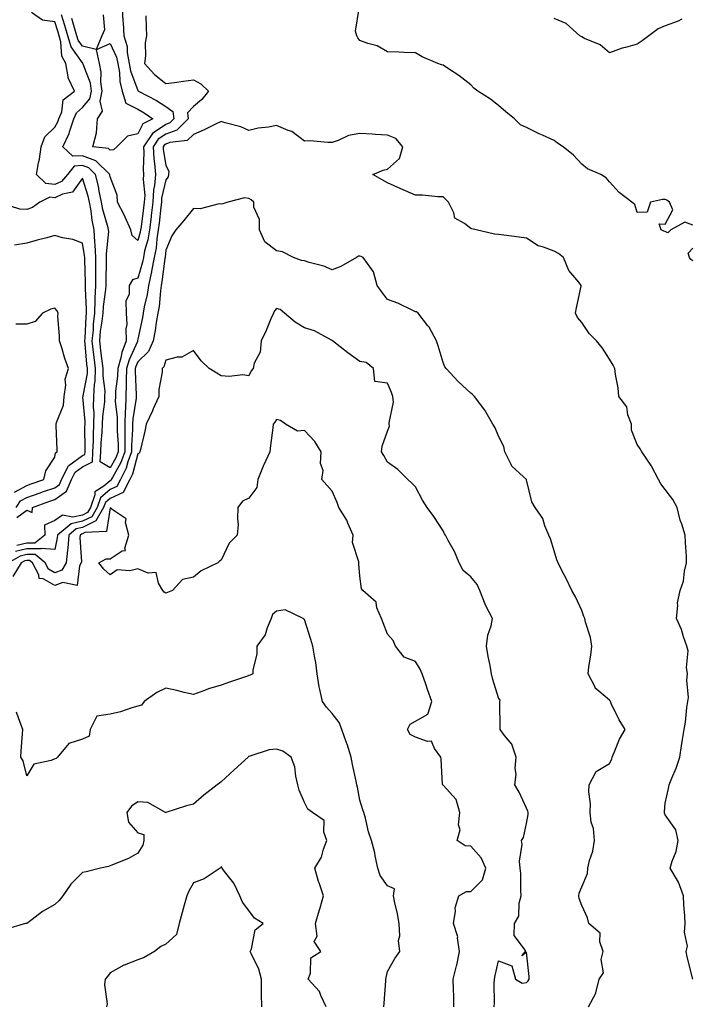
# Model space of a CAD drawing. Units: inches. Extents: x 1037123 to 1039763, y 7223978 to 7226618.
# Drawn here: x 1039055 to 1039298, y 7224333 to 7224688 of the extents above; entities that cross this region are included whole.
import ezdxf

# ---------------------------------------------------------------- set-up
doc = ezdxf.new("R2010")
doc.units = ezdxf.units.IN
doc.header["$MEASUREMENT"] = 0
doc.layers.add('Contour_10377223', color=7, linetype='Continuous', true_color=0x8e85d1)

msp = doc.modelspace()

# ---------------------------------------------------------------- linework, layer by layer
at = {"layer": 'Contour_10377223'}
for points in [[(1039100.86, 7224689.11, 2799), (1039101.06, 7224684.93, 2799), (1039101.1, 7224681.92, 2799), (1039100.65, 7224679.32, 2799), (1039100.73, 7224674.6, 2799), (1039100.37, 7224671.92, 2799), (1039104.03, 7224667.9, 2799), (1039108.05, 7224664.67, 2799), (1039111.23, 7224665.1, 2799), (1039114.44, 7224665.53, 2799), (1039118.05, 7224666, 2799), (1039120.69, 7224664.56, 2799), (1039123.48, 7224661.92, 2799), (1039121.04, 7224658.93, 2799), (1039118.05, 7224656.45, 2799), (1039115.88, 7224654.09, 2799), (1039116.12, 7224651.92, 2799), (1039112.05, 7224647.92, 2799), (1039108.05, 7224646.41, 2799), (1039105.35, 7224644.62, 2799), (1039103.54, 7224641.92, 2799), (1039103.79, 7224637.66, 2799), (1039104.07, 7224635.9, 2799), (1039104.34, 7224631.92, 2799), (1039104.03, 7224627.9, 2799), (1039103.66, 7224626.31, 2799), (1039103.42, 7224621.92, 2799), (1039102.84, 7224617.13, 2799), (1039102.78, 7224616.65, 2799), (1039102.17, 7224611.92, 2799), (1039101.6, 7224608.37, 2799), (1039100.47, 7224604.34, 2799), (1039100, 7224601.92, 2799), (1039099.69, 7224600.28, 2799), (1039098.05, 7224594.54, 2799), (1039096.04, 7224593.93, 2799), (1039094.91, 7224591.92, 2799), (1039094.94, 7224588.81, 2799), (1039093.75, 7224586.22, 2799), (1039093.77, 7224581.92, 2799), (1039094.01, 7224577.88, 2799), (1039093.69, 7224576.28, 2799), (1039093.87, 7224571.92, 2799), (1039092.27, 7224567.7, 2799), (1039091.9, 7224565.77, 2799), (1039090.78, 7224561.92, 2799), (1039090.71, 7224559.26, 2799), (1039089.98, 7224553.85, 2799), (1039089.91, 7224551.92, 2799), (1039089.85, 7224550.12, 2799), (1039090.55, 7224544.42, 2799), (1039090.51, 7224541.92, 2799), (1039090.53, 7224539.44, 2799), (1039090.88, 7224534.75, 2799), (1039090.9, 7224531.92, 2799), (1039090.14, 7224529.83, 2799), (1039088.05, 7224526.22, 2799), (1039084.5, 7224528.37, 2799), (1039084.71, 7224531.92, 2799), (1039084.83, 7224535.14, 2799), (1039085.18, 7224539.05, 2799), (1039085.3, 7224541.92, 2799), (1039085.35, 7224544.62, 2799), (1039086.08, 7224549.95, 2799), (1039086.12, 7224551.92, 2799), (1039086.19, 7224553.78, 2799), (1039085.49, 7224559.36, 2799), (1039085.57, 7224561.92, 2799), (1039085.22, 7224564.75, 2799), (1039084.65, 7224568.52, 2799), (1039084.26, 7224571.92, 2799), (1039084.59, 7224575.38, 2799), (1039085.18, 7224579.05, 2799), (1039085.47, 7224581.92, 2799), (1039085.59, 7224584.38, 2799), (1039086.53, 7224590.4, 2799), (1039086.62, 7224591.92, 2799), (1039086.6, 7224593.37, 2799), (1039086.74, 7224600.61, 2799), (1039086.74, 7224601.92, 2799), (1039086.7, 7224603.27, 2799), (1039087.52, 7224611.39, 2799), (1039087.5, 7224611.92, 2799), (1039087.35, 7224612.62, 2799), (1039085.37, 7224619.24, 2799), (1039084.89, 7224621.92, 2799), (1039084.05, 7224625.92, 2799), (1039083.81, 7224627.68, 2799), (1039082.74, 7224631.92, 2799), (1039080.37, 7224634.24, 2799), (1039078.05, 7224635.12, 2799), (1039075.04, 7224634.93, 2799), (1039072.62, 7224631.92, 2799), (1039070.55, 7224629.42, 2799), (1039068.05, 7224628.25, 2799), (1039064.83, 7224628.7, 2799), (1039061.51, 7224631.92, 2799), (1039062.23, 7224636.1, 2799), (1039062.52, 7224637.45, 2799), (1039063.23, 7224641.92, 2799), (1039064.46, 7224645.51, 2799), (1039068.05, 7224648.91, 2799), (1039069.14, 7224650.83, 2799), (1039069.5, 7224651.92, 2799), (1039070.57, 7224654.44, 2799), (1039071.12, 7224658.85, 2799), (1039075.24, 7224661.92, 2799), (1039072.85, 7224666.72, 2799), (1039072.93, 7224667.04, 2799), (1039072.05, 7224671.92, 2799), (1039070.61, 7224674.48, 2799), (1039070.28, 7224679.69, 2799), (1039069.63, 7224681.92, 2799), (1039069.26, 7224683.13, 2799), (1039068.05, 7224686.92, 2799), (1039063.64, 7224687.51, 2799), (1039059.69, 7224690.28, 2799)], [(1039092.41, 7224691.92, 2798), (1039092.64, 7224687.33, 2798), (1039092.7, 7224686.57, 2798), (1039092.95, 7224681.92, 2798), (1039094.14, 7224678.01, 2798), (1039094.16, 7224675.81, 2798), (1039094.92, 7224671.92, 2798), (1039095.39, 7224669.26, 2798), (1039098.05, 7224662.13, 2798), (1039098.15, 7224662.02, 2798), (1039098.28, 7224661.92, 2798), (1039104.73, 7224658.6, 2798), (1039108.05, 7224656.39, 2798), (1039110.67, 7224654.54, 2798), (1039110.96, 7224651.92, 2798), (1039109.5, 7224650.47, 2798), (1039108.05, 7224649.95, 2798), (1039103.25, 7224646.72, 2798), (1039100, 7224641.92, 2798), (1039100.12, 7224639.85, 2798), (1039099.94, 7224633.81, 2798), (1039100.08, 7224631.92, 2798), (1039099.92, 7224630.05, 2798), (1039100.49, 7224624.36, 2798), (1039100.35, 7224621.92, 2798), (1039100.1, 7224619.87, 2798), (1039099.16, 7224613.03, 2798), (1039099.03, 7224611.92, 2798), (1039098.89, 7224611.08, 2798), (1039098.05, 7224608.13, 2798), (1039096, 7224609.87, 2798), (1039095.49, 7224611.92, 2798), (1039093.42, 7224616.55, 2798), (1039093.21, 7224617.08, 2798), (1039090.63, 7224621.92, 2798), (1039090.61, 7224624.48, 2798), (1039088.05, 7224631.04, 2798), (1039087.95, 7224631.82, 2798), (1039087.91, 7224631.92, 2798), (1039082.93, 7224636.8, 2798), (1039078.05, 7224638.66, 2798), (1039074.57, 7224638.44, 2798), (1039070.96, 7224641.92, 2798), (1039073.25, 7224646.72, 2798), (1039073.36, 7224647.23, 2798), (1039074.92, 7224651.92, 2798), (1039075.86, 7224654.11, 2798), (1039078.05, 7224655.98, 2798), (1039080.75, 7224659.22, 2798), (1039081.29, 7224661.92, 2798), (1039080.9, 7224664.77, 2798), (1039078.3, 7224671.67, 2798), (1039078.25, 7224671.92, 2798), (1039078.23, 7224672.1, 2798), (1039078.05, 7224672.13, 2798), (1039074.01, 7224677.88, 2798), (1039072.84, 7224681.92, 2798), (1039071.74, 7224685.61, 2798), (1039070.49, 7224689.48, 2798)], [(1039298.05, 7224613.66, 2799), (1039295.22, 7224614.75, 2799), (1039290.08, 7224611.92, 2799), (1039289.05, 7224610.92, 2799), (1039288.05, 7224611.3, 2799), (1039287.6, 7224611.47, 2799), (1039286.59, 7224611.92, 2799), (1039285.88, 7224614.09, 2799), (1039288.05, 7224614.05, 2799), (1039290.8, 7224619.17, 2799), (1039289.69, 7224621.92, 2799), (1039288.73, 7224622.6, 2799), (1039288.05, 7224622.84, 2799), (1039287.13, 7224622.84, 2799), (1039282.84, 7224621.92, 2799), (1039281.66, 7224618.31, 2799), (1039278.05, 7224618.25, 2799), (1039277.17, 7224621.04, 2799), (1039276.08, 7224621.92, 2799), (1039271.49, 7224625.36, 2799), (1039268.05, 7224629.19, 2799), (1039266.86, 7224630.73, 2799), (1039264.96, 7224631.92, 2799), (1039260.1, 7224633.97, 2799), (1039258.05, 7224635.61, 2799), (1039255.02, 7224638.89, 2799), (1039251.37, 7224641.92, 2799), (1039249.3, 7224643.17, 2799), (1039248.05, 7224644.13, 2799), (1039243.93, 7224646.04, 2799), (1039242.72, 7224646.59, 2799), (1039238.05, 7224648.83, 2799), (1039235.92, 7224649.79, 2799), (1039233.79, 7224651.92, 2799), (1039230.61, 7224654.48, 2799), (1039228.05, 7224656.78, 2799), (1039225.18, 7224659.05, 2799), (1039220.59, 7224661.92, 2799), (1039219.14, 7224663.01, 2799), (1039218.05, 7224664.17, 2799), (1039213.73, 7224667.6, 2799), (1039210, 7224669.97, 2799), (1039208.05, 7224671.28, 2799), (1039207.5, 7224671.37, 2799), (1039206.17, 7224671.92, 2799), (1039200.47, 7224674.34, 2799), (1039198.05, 7224675.75, 2799), (1039194.07, 7224675.9, 2799), (1039192.09, 7224675.96, 2799), (1039188.05, 7224676.14, 2799), (1039184.34, 7224678.21, 2799), (1039180.9, 7224679.07, 2799), (1039178.05, 7224680.14, 2799), (1039177.31, 7224681.18, 2799), (1039176.9, 7224681.92, 2799), (1039176.45, 7224683.52, 2799), (1039177.8, 7224691.67, 2799)], [(1039085.51, 7224689.38, 2797), (1039085.96, 7224684.01, 2797), (1039085.1, 7224681.92, 2797), (1039083.03, 7224676.94, 2797), (1039078.05, 7224678.15, 2797), (1039076.49, 7224680.36, 2797), (1039076.04, 7224681.92, 2797), (1039075.2, 7224684.77, 2797), (1039074.26, 7224688.13, 2797)], [(1039294.05, 7224687.92, 2798), (1039292.8, 7224687.17, 2798), (1039288.05, 7224685.49, 2798), (1039285.53, 7224684.44, 2798), (1039282.23, 7224681.92, 2798), (1039279.85, 7224680.12, 2798), (1039278.05, 7224678.83, 2798), (1039273.77, 7224677.64, 2798), (1039272.54, 7224677.43, 2798), (1039268.05, 7224675.75, 2798), (1039264.71, 7224678.58, 2798), (1039259.03, 7224680.94, 2798), (1039258.05, 7224681.45, 2798), (1039257.76, 7224681.63, 2798), (1039257.37, 7224681.92, 2798), (1039252.44, 7224686.31, 2798), (1039248.05, 7224688.17, 2798)], [(1039298.01, 7224341.96, 2800), (1039296.08, 7224349.95, 2800), (1039295.69, 7224351.92, 2800), (1039296.14, 7224353.83, 2800), (1039295.02, 7224358.89, 2800), (1039295.34, 7224361.92, 2800), (1039295.2, 7224364.77, 2800), (1039294.79, 7224368.66, 2800), (1039294.65, 7224371.92, 2800), (1039292.95, 7224376.82, 2800), (1039292.54, 7224377.43, 2800), (1039289.91, 7224381.92, 2800), (1039290.59, 7224384.46, 2800), (1039292.05, 7224387.92, 2800), (1039292.78, 7224391.92, 2800), (1039291.9, 7224395.77, 2800), (1039288.05, 7224401.18, 2800), (1039287.84, 7224401.71, 2800), (1039287.87, 7224401.92, 2800), (1039287.8, 7224402.17, 2800), (1039288.05, 7224405.3, 2800), (1039289.34, 7224410.63, 2800), (1039289.51, 7224411.92, 2800), (1039290.47, 7224414.34, 2800), (1039292.07, 7224417.9, 2800), (1039293.42, 7224421.92, 2800), (1039294.03, 7224425.94, 2800), (1039294.38, 7224428.25, 2800), (1039294.92, 7224431.92, 2800), (1039295.45, 7224434.52, 2800), (1039295.88, 7224439.75, 2800), (1039296.23, 7224441.92, 2800), (1039296.55, 7224443.42, 2800), (1039295.84, 7224449.71, 2800), (1039296.12, 7224451.92, 2800), (1039295.78, 7224454.19, 2800), (1039296.37, 7224460.24, 2800), (1039295.92, 7224461.92, 2800), (1039294.75, 7224465.22, 2800), (1039294.03, 7224467.9, 2800), (1039292.13, 7224471.92, 2800), (1039292.66, 7224476.53, 2800), (1039292.5, 7224477.47, 2800), (1039293.52, 7224481.92, 2800), (1039294.67, 7224485.3, 2800), (1039295.06, 7224488.93, 2800), (1039295.78, 7224491.92, 2800), (1039295.73, 7224494.24, 2800), (1039295.37, 7224499.24, 2800), (1039295.34, 7224501.92, 2800), (1039294.05, 7224505.92, 2800), (1039293.44, 7224507.31, 2800), (1039292.41, 7224511.92, 2800), (1039290.84, 7224514.71, 2800), (1039288.05, 7224518.37, 2800), (1039286.51, 7224520.38, 2800), (1039285.69, 7224521.92, 2800), (1039283.17, 7224526.8, 2800), (1039283.09, 7224526.96, 2800), (1039279.67, 7224531.92, 2800), (1039279.1, 7224532.97, 2800), (1039278.05, 7224534.56, 2800), (1039275.92, 7224539.79, 2800), (1039275.9, 7224541.92, 2800), (1039274.69, 7224545.28, 2800), (1039274.3, 7224548.17, 2800), (1039271.43, 7224551.92, 2800), (1039271.17, 7224555.05, 2800), (1039270.16, 7224559.81, 2800), (1039269.92, 7224561.92, 2800), (1039269.3, 7224563.17, 2800), (1039268.05, 7224565.36, 2800), (1039265.45, 7224569.32, 2800), (1039263.28, 7224571.92, 2800), (1039260.67, 7224574.54, 2800), (1039258.05, 7224578.56, 2800), (1039256.49, 7224580.36, 2800), (1039255.78, 7224581.92, 2800), (1039256.08, 7224583.89, 2800), (1039257.76, 7224591.63, 2800), (1039257.8, 7224591.92, 2800), (1039256.94, 7224593.03, 2800), (1039253.38, 7224597.25, 2800), (1039251.49, 7224601.92, 2800), (1039249.61, 7224603.48, 2800), (1039248.05, 7224604.26, 2800), (1039244.22, 7224605.75, 2800), (1039242.35, 7224606.22, 2800), (1039238.05, 7224608.95, 2800), (1039235.47, 7224609.34, 2800), (1039229.96, 7224610.01, 2800), (1039228.05, 7224610.28, 2800), (1039226.55, 7224610.42, 2800), (1039219.98, 7224611.92, 2800), (1039218.42, 7224612.29, 2800), (1039218.05, 7224612.49, 2800), (1039215.75, 7224614.22, 2800), (1039212.31, 7224616.18, 2800), (1039211.92, 7224618.05, 2800), (1039210, 7224621.92, 2800), (1039209.03, 7224622.9, 2800), (1039208.05, 7224623.8, 2800), (1039206.16, 7224623.81, 2800), (1039200.61, 7224624.48, 2800), (1039198.05, 7224624.5, 2800), (1039192.85, 7224626.72, 2800), (1039188.05, 7224628.89, 2800), (1039186.06, 7224629.93, 2800), (1039182.74, 7224631.92, 2800), (1039186.49, 7224633.48, 2800), (1039188.05, 7224633.85, 2800), (1039192.31, 7224637.66, 2800), (1039193.52, 7224641.92, 2800), (1039191.04, 7224644.91, 2800), (1039188.05, 7224646.12, 2800), (1039183.64, 7224646.33, 2800), (1039182.52, 7224646.39, 2800), (1039178.05, 7224646.61, 2800), (1039173.99, 7224645.98, 2800), (1039170.22, 7224644.09, 2800), (1039168.05, 7224643.46, 2800), (1039166.51, 7224643.46, 2800), (1039160.1, 7224643.97, 2800), (1039158.05, 7224643.95, 2800), (1039153.5, 7224647.37, 2800), (1039152.25, 7224647.72, 2800), (1039148.05, 7224649.54, 2800), (1039145.1, 7224648.97, 2800), (1039141.43, 7224648.54, 2800), (1039138.05, 7224647.74, 2800), (1039135.2, 7224649.07, 2800), (1039129.44, 7224650.53, 2800), (1039128.05, 7224651.02, 2800), (1039126.31, 7224650.18, 2800), (1039121.96, 7224648.01, 2800), (1039118.05, 7224646.26, 2800), (1039115.84, 7224644.13, 2800), (1039109.59, 7224643.46, 2800), (1039108.05, 7224642.88, 2800), (1039107.48, 7224642.49, 2800), (1039107.09, 7224641.92, 2800), (1039107.15, 7224641.02, 2800), (1039108.05, 7224635.14, 2800), (1039109.22, 7224633.09, 2800), (1039109.12, 7224631.92, 2800), (1039108.95, 7224631.02, 2800), (1039108.05, 7224629.91, 2800), (1039106.57, 7224623.4, 2800), (1039106.49, 7224621.92, 2800), (1039106.27, 7224620.14, 2800), (1039105.65, 7224614.32, 2800), (1039105.34, 7224611.92, 2800), (1039104.83, 7224608.7, 2800), (1039104.59, 7224605.38, 2800), (1039103.91, 7224601.92, 2800), (1039102.97, 7224597, 2800), (1039102.91, 7224596.78, 2800), (1039101.82, 7224591.92, 2800), (1039101.35, 7224588.62, 2800), (1039100.34, 7224584.21, 2800), (1039099.94, 7224581.92, 2800), (1039099.67, 7224580.3, 2800), (1039098.05, 7224572.6, 2800), (1039097.93, 7224572.04, 2800), (1039097.95, 7224571.92, 2800), (1039097.87, 7224571.74, 2800), (1039094.85, 7224565.12, 2800), (1039093.93, 7224561.92, 2800), (1039093.77, 7224557.64, 2800), (1039093.85, 7224556.12, 2800), (1039093.67, 7224551.92, 2800), (1039093.54, 7224547.41, 2800), (1039093.4, 7224546.57, 2800), (1039093.3, 7224541.92, 2800), (1039093.34, 7224537.21, 2800), (1039093.3, 7224536.67, 2800), (1039093.34, 7224531.92, 2800), (1039091.92, 7224528.05, 2800), (1039088.85, 7224522.72, 2800), (1039088.44, 7224521.92, 2800), (1039088.3, 7224521.67, 2800), (1039088.05, 7224521.53, 2800), (1039085.71, 7224519.58, 2800), (1039082.5, 7224517.47, 2800), (1039082.54, 7224516.41, 2800), (1039080.94, 7224511.92, 2800), (1039079.91, 7224510.06, 2800), (1039078.05, 7224509.17, 2800), (1039074.53, 7224508.4, 2800), (1039070.88, 7224509.09, 2800), (1039068.05, 7224507.19, 2800), (1039064.42, 7224505.55, 2800), (1039064.53, 7224501.92, 2800), (1039060.94, 7224499.03, 2800), (1039058.05, 7224499.05, 2800), (1039054.36, 7224498.23, 2800)], [(1039054.36, 7224508.23, 2800), (1039058.05, 7224510.87, 2800), (1039059.87, 7224510.1, 2800), (1039060, 7224511.92, 2800), (1039065.92, 7224514.05, 2800), (1039068.05, 7224514.77, 2800), (1039072.25, 7224517.72, 2800), (1039074.09, 7224521.92, 2800), (1039075.41, 7224524.56, 2800), (1039078.05, 7224526.49, 2800), (1039081.64, 7224528.33, 2800), (1039081.84, 7224531.92, 2800), (1039082, 7224535.87, 2800), (1039081.98, 7224537.99, 2800), (1039082.15, 7224541.92, 2800), (1039082.23, 7224546.1, 2800), (1039082.07, 7224547.9, 2800), (1039082.19, 7224551.92, 2800), (1039082.37, 7224556.24, 2800), (1039082.6, 7224557.37, 2800), (1039082.74, 7224561.92, 2800), (1039082.23, 7224566.1, 2800), (1039082.07, 7224567.9, 2800), (1039081.6, 7224571.92, 2800), (1039081.98, 7224575.85, 2800), (1039082.05, 7224577.92, 2800), (1039082.46, 7224581.92, 2800), (1039082.68, 7224586.55, 2800), (1039082.64, 7224587.33, 2800), (1039082.89, 7224591.92, 2800), (1039082.85, 7224596.72, 2800), (1039082.85, 7224597.12, 2800), (1039082.82, 7224601.92, 2800), (1039082.66, 7224606.53, 2800), (1039082.48, 7224607.49, 2800), (1039082.27, 7224611.92, 2800), (1039081.51, 7224615.38, 2800), (1039081.17, 7224618.8, 2800), (1039080.61, 7224621.92, 2800), (1039080.16, 7224624.03, 2800), (1039078.05, 7224630.55, 2800), (1039074.46, 7224625.51, 2800), (1039070.92, 7224624.79, 2800), (1039068.05, 7224623.44, 2800), (1039066.29, 7224623.68, 2800), (1039062.72, 7224621.92, 2800), (1039060.02, 7224619.95, 2800), (1039058.05, 7224619.22, 2800), (1039055.49, 7224619.36, 2800), (1039048.23, 7224621.74, 2800)], [(1039260.45, 7224331.92, 2801), (1039263.07, 7224336.9, 2801), (1039263.07, 7224336.94, 2801), (1039264.26, 7224341.92, 2801), (1039265.82, 7224344.15, 2801), (1039265.08, 7224348.95, 2801), (1039265.78, 7224351.92, 2801), (1039264.57, 7224355.4, 2801), (1039264.61, 7224358.48, 2801), (1039260.63, 7224361.92, 2801), (1039260.1, 7224363.97, 2801), (1039258.05, 7224368.46, 2801), (1039257.09, 7224370.96, 2801), (1039256.92, 7224371.92, 2801), (1039257.11, 7224372.86, 2801), (1039258.05, 7224375.12, 2801), (1039260.04, 7224379.93, 2801), (1039260.2, 7224381.92, 2801), (1039260.8, 7224384.67, 2801), (1039261.98, 7224387.99, 2801), (1039262.58, 7224391.92, 2801), (1039262.27, 7224396.14, 2801), (1039261.47, 7224398.5, 2801), (1039261.06, 7224401.92, 2801), (1039261.16, 7224405.03, 2801), (1039260.57, 7224409.4, 2801), (1039260.69, 7224411.92, 2801), (1039263.21, 7224416.76, 2801), (1039268.05, 7224419.6, 2801), (1039268.81, 7224421.16, 2801), (1039268.97, 7224421.92, 2801), (1039269.75, 7224423.62, 2801), (1039271.62, 7224428.35, 2801), (1039273.73, 7224431.92, 2801), (1039271.51, 7224435.38, 2801), (1039268.67, 7224441.3, 2801), (1039268.34, 7224441.92, 2801), (1039268.32, 7224442.19, 2801), (1039268.05, 7224442.41, 2801), (1039264.24, 7224445.73, 2801), (1039262.91, 7224446.78, 2801), (1039262.8, 7224447.17, 2801), (1039260.3, 7224451.92, 2801), (1039260.61, 7224454.48, 2801), (1039261.29, 7224458.68, 2801), (1039261.64, 7224461.92, 2801), (1039261.17, 7224465.05, 2801), (1039259.4, 7224470.57, 2801), (1039259.12, 7224471.92, 2801), (1039258.79, 7224472.66, 2801), (1039258.05, 7224474.73, 2801), (1039255.76, 7224479.63, 2801), (1039254.46, 7224481.92, 2801), (1039252.39, 7224486.26, 2801), (1039250.98, 7224488.99, 2801), (1039249.51, 7224491.92, 2801), (1039249.1, 7224492.97, 2801), (1039248.05, 7224496.24, 2801), (1039246.72, 7224500.59, 2801), (1039246.12, 7224501.92, 2801), (1039244.75, 7224505.22, 2801), (1039244.05, 7224507.92, 2801), (1039241.21, 7224511.92, 2801), (1039240, 7224513.87, 2801), (1039238.13, 7224521.84, 2801), (1039238.11, 7224521.92, 2801), (1039238.09, 7224521.96, 2801), (1039238.05, 7224521.98, 2801), (1039237.01, 7224522.96, 2801), (1039232.85, 7224526.72, 2801), (1039232.64, 7224527.33, 2801), (1039230.24, 7224531.92, 2801), (1039229.94, 7224533.81, 2801), (1039228.05, 7224537.55, 2801), (1039226.76, 7224540.63, 2801), (1039225.96, 7224541.92, 2801), (1039223.05, 7224546.92, 2801), (1039219.42, 7224551.92, 2801), (1039218.69, 7224552.56, 2801), (1039218.05, 7224553.09, 2801), (1039213.42, 7224557.29, 2801), (1039209.16, 7224561.92, 2801), (1039208.71, 7224562.58, 2801), (1039208.05, 7224564.09, 2801), (1039206.27, 7224570.14, 2801), (1039205.63, 7224571.92, 2801), (1039203.01, 7224576.88, 2801), (1039202.56, 7224577.41, 2801), (1039199.05, 7224581.92, 2801), (1039198.48, 7224582.35, 2801), (1039198.05, 7224582.43, 2801), (1039197.13, 7224582.84, 2801), (1039191.68, 7224585.55, 2801), (1039188.05, 7224586.8, 2801), (1039185.8, 7224589.67, 2801), (1039184.28, 7224591.92, 2801), (1039182.99, 7224596.86, 2801), (1039182.31, 7224597.66, 2801), (1039179.24, 7224601.92, 2801), (1039178.46, 7224602.33, 2801), (1039178.05, 7224602.49, 2801), (1039177.5, 7224602.47, 2801), (1039176.88, 7224601.92, 2801), (1039171.19, 7224598.78, 2801), (1039168.05, 7224597.58, 2801), (1039165.04, 7224598.91, 2801), (1039159.77, 7224600.2, 2801), (1039158.05, 7224600.77, 2801), (1039157.05, 7224600.92, 2801), (1039154.09, 7224601.92, 2801), (1039150.16, 7224604.03, 2801), (1039148.05, 7224604.44, 2801), (1039143.77, 7224607.64, 2801), (1039141.9, 7224611.92, 2801), (1039141.86, 7224615.73, 2801), (1039139.87, 7224620.1, 2801), (1039139.81, 7224621.92, 2801), (1039138.87, 7224622.74, 2801), (1039138.05, 7224623.23, 2801), (1039136.51, 7224623.46, 2801), (1039130.47, 7224621.92, 2801), (1039128.6, 7224621.37, 2801), (1039128.05, 7224621.18, 2801), (1039127.39, 7224621.26, 2801), (1039120.51, 7224619.46, 2801), (1039118.05, 7224619.58, 2801), (1039114.61, 7224615.36, 2801), (1039111.68, 7224611.92, 2801), (1039110.22, 7224609.75, 2801), (1039108.05, 7224604.63, 2801), (1039107.87, 7224602.1, 2801), (1039107.84, 7224601.92, 2801), (1039107.8, 7224601.67, 2801), (1039106.7, 7224593.27, 2801), (1039106.41, 7224591.92, 2801), (1039106.14, 7224590.01, 2801), (1039105.65, 7224584.32, 2801), (1039105.26, 7224581.92, 2801), (1039104.67, 7224578.54, 2801), (1039104.28, 7224575.69, 2801), (1039103.6, 7224571.92, 2801), (1039101.86, 7224568.11, 2801), (1039098.05, 7224564.38, 2801), (1039097.29, 7224562.68, 2801), (1039097.05, 7224561.92, 2801), (1039097.01, 7224560.88, 2801), (1039097.46, 7224552.51, 2801), (1039097.42, 7224551.92, 2801), (1039097.42, 7224551.3, 2801), (1039096.16, 7224543.81, 2801), (1039096.12, 7224541.92, 2801), (1039096.14, 7224540.01, 2801), (1039095.76, 7224534.21, 2801), (1039095.78, 7224531.92, 2801), (1039094.46, 7224528.33, 2801), (1039093.87, 7224526.1, 2801), (1039091.78, 7224521.92, 2801), (1039090.49, 7224519.48, 2801), (1039088.05, 7224518.33, 2801), (1039084.55, 7224515.42, 2801), (1039083.32, 7224511.92, 2801), (1039081.41, 7224508.56, 2801), (1039078.05, 7224506.9, 2801), (1039073.95, 7224506.02, 2801), (1039069.05, 7224501.92, 2801), (1039068.97, 7224501, 2801), (1039068.05, 7224496.76, 2801), (1039063.25, 7224497.12, 2801), (1039063.03, 7224496.94, 2801), (1039058.05, 7224496.98, 2801), (1039053.91, 7224496.06, 2801)], [(1039054.22, 7224511.92, 2801), (1039055.71, 7224514.26, 2801), (1039058.05, 7224515.53, 2801), (1039062.78, 7224517.19, 2801), (1039063.6, 7224517.47, 2801), (1039068.05, 7224518.97, 2801), (1039069.79, 7224520.18, 2801), (1039070.55, 7224521.92, 2801), (1039073.01, 7224526.88, 2801), (1039073.03, 7224526.94, 2801), (1039073.13, 7224527, 2801), (1039078.05, 7224530.59, 2801), (1039078.93, 7224531.04, 2801), (1039078.99, 7224531.92, 2801), (1039079.03, 7224532.9, 2801), (1039078.97, 7224541, 2801), (1039079.01, 7224541.92, 2801), (1039079.03, 7224542.9, 2801), (1039078.25, 7224551.72, 2801), (1039078.26, 7224551.92, 2801), (1039078.26, 7224552.13, 2801), (1039079.85, 7224560.12, 2801), (1039079.91, 7224561.92, 2801), (1039079.69, 7224563.56, 2801), (1039079.07, 7224570.9, 2801), (1039078.95, 7224571.92, 2801), (1039079.05, 7224572.92, 2801), (1039079.34, 7224580.63, 2801), (1039079.46, 7224581.92, 2801), (1039079.53, 7224583.4, 2801), (1039079.12, 7224590.85, 2801), (1039079.18, 7224591.92, 2801), (1039079.18, 7224593.05, 2801), (1039078.89, 7224601.08, 2801), (1039078.87, 7224601.92, 2801), (1039078.85, 7224602.72, 2801), (1039078.05, 7224607.17, 2801), (1039074.59, 7224608.46, 2801), (1039070.86, 7224609.11, 2801), (1039068.05, 7224609.89, 2801), (1039065.24, 7224609.11, 2801), (1039061.78, 7224608.19, 2801), (1039058.05, 7224607.15, 2801), (1039053.56, 7224606.41, 2801)], [(1039298.05, 7224600.73, 2799), (1039297.33, 7224601.2, 2799), (1039296.88, 7224601.92, 2799), (1039296.39, 7224603.58, 2799), (1039298.05, 7224605.3, 2799)], [(1039226.47, 7224331.92, 2802), (1039226.55, 7224333.42, 2802), (1039226.47, 7224340.34, 2802), (1039226.55, 7224341.92, 2802), (1039226.8, 7224343.17, 2802), (1039228.05, 7224348.5, 2802), (1039232.87, 7224346.74, 2802), (1039234.12, 7224341.92, 2802), (1039236.53, 7224340.4, 2802), (1039238.05, 7224340.69, 2802), (1039238.67, 7224341.3, 2802), (1039239.09, 7224341.92, 2802), (1039239.01, 7224342.88, 2802), (1039238.05, 7224351.65, 2802), (1039236.39, 7224350.26, 2802), (1039237.72, 7224351.92, 2802), (1039237.76, 7224352.21, 2802), (1039233.71, 7224357.58, 2802), (1039233.77, 7224361.92, 2802), (1039235.35, 7224364.62, 2802), (1039235.45, 7224369.32, 2802), (1039236.17, 7224371.92, 2802), (1039236.04, 7224373.93, 2802), (1039236.06, 7224379.93, 2802), (1039235.88, 7224381.92, 2802), (1039235.57, 7224384.4, 2802), (1039236.6, 7224390.47, 2802), (1039236.27, 7224391.92, 2802), (1039237, 7224392.97, 2802), (1039238.05, 7224397.96, 2802), (1039238.75, 7224401.22, 2802), (1039238.71, 7224401.92, 2802), (1039238.56, 7224402.43, 2802), (1039238.05, 7224403.5, 2802), (1039235.45, 7224409.32, 2802), (1039233.85, 7224411.92, 2802), (1039234.36, 7224415.61, 2802), (1039234.07, 7224417.94, 2802), (1039234.42, 7224421.92, 2802), (1039232.78, 7224426.65, 2802), (1039230.2, 7224429.77, 2802), (1039228.64, 7224431.92, 2802), (1039228.58, 7224432.45, 2802), (1039228.52, 7224441.45, 2802), (1039228.48, 7224441.92, 2802), (1039228.56, 7224442.43, 2802), (1039228.05, 7224443.33, 2802), (1039226.02, 7224449.89, 2802), (1039225.49, 7224451.92, 2802), (1039224.98, 7224454.99, 2802), (1039224.32, 7224458.19, 2802), (1039223.73, 7224461.92, 2802), (1039224.12, 7224465.85, 2802), (1039225.39, 7224469.26, 2802), (1039225.84, 7224471.92, 2802), (1039223.5, 7224476.47, 2802), (1039223.17, 7224477.04, 2802), (1039221.33, 7224481.92, 2802), (1039220.3, 7224484.17, 2802), (1039218.05, 7224486.92, 2802), (1039215.3, 7224489.17, 2802), (1039213.87, 7224491.92, 2802), (1039212.13, 7224496, 2802), (1039209.92, 7224500.05, 2802), (1039208.97, 7224501.92, 2802), (1039208.58, 7224502.45, 2802), (1039208.05, 7224503.52, 2802), (1039204.73, 7224508.6, 2802), (1039202.33, 7224511.92, 2802), (1039200.61, 7224514.48, 2802), (1039198.05, 7224519.32, 2802), (1039196.78, 7224520.65, 2802), (1039195.35, 7224521.92, 2802), (1039191.72, 7224525.59, 2802), (1039188.05, 7224528.23, 2802), (1039186.7, 7224530.57, 2802), (1039185.88, 7224531.92, 2802), (1039186.04, 7224533.93, 2802), (1039188.05, 7224539.34, 2802), (1039188.75, 7224541.22, 2802), (1039188.66, 7224541.92, 2802), (1039188.58, 7224542.45, 2802), (1039190.12, 7224549.85, 2802), (1039189.98, 7224551.92, 2802), (1039189.48, 7224553.35, 2802), (1039188.05, 7224556.65, 2802), (1039183.4, 7224557.27, 2802), (1039182.91, 7224561.92, 2802), (1039180.32, 7224564.19, 2802), (1039178.05, 7224564.48, 2802), (1039173.71, 7224567.58, 2802), (1039168.15, 7224571.92, 2802), (1039168.13, 7224572, 2802), (1039167.82, 7224572.15, 2802), (1039161.66, 7224575.53, 2802), (1039158.05, 7224576.67, 2802), (1039154.75, 7224578.62, 2802), (1039150.84, 7224581.92, 2802), (1039149.32, 7224583.19, 2802), (1039148.05, 7224583.56, 2802), (1039147.27, 7224582.7, 2802), (1039146.9, 7224581.92, 2802), (1039146, 7224579.87, 2802), (1039144.24, 7224575.73, 2802), (1039142.44, 7224571.92, 2802), (1039142.09, 7224567.88, 2802), (1039140, 7224563.87, 2802), (1039139.61, 7224561.92, 2802), (1039138.81, 7224561.16, 2802), (1039138.05, 7224559.3, 2802), (1039135.84, 7224559.71, 2802), (1039130.92, 7224559.05, 2802), (1039128.05, 7224559.36, 2802), (1039126.47, 7224560.34, 2802), (1039123.75, 7224561.92, 2802), (1039120.88, 7224564.75, 2802), (1039118.05, 7224568.52, 2802), (1039113.85, 7224566.12, 2802), (1039112.21, 7224566.08, 2802), (1039108.05, 7224564.95, 2802), (1039107.44, 7224562.53, 2802), (1039106.84, 7224561.92, 2802), (1039106.8, 7224560.67, 2802), (1039105.61, 7224554.36, 2802), (1039105.59, 7224551.92, 2802), (1039103.6, 7224547.47, 2802), (1039103.26, 7224546.71, 2802), (1039101, 7224541.92, 2802), (1039100.57, 7224539.4, 2802), (1039098.95, 7224532.82, 2802), (1039098.77, 7224531.92, 2802), (1039098.5, 7224531.47, 2802), (1039098.05, 7224531.22, 2802), (1039096.08, 7224523.89, 2802), (1039095.1, 7224521.92, 2802), (1039092.68, 7224517.29, 2802), (1039088.05, 7224515.12, 2802), (1039086.31, 7224513.66, 2802), (1039085.69, 7224511.92, 2802), (1039082.93, 7224507.04, 2802), (1039078.05, 7224504.63, 2802), (1039075.8, 7224504.17, 2802), (1039073.13, 7224501.92, 2802), (1039072.8, 7224497.17, 2802), (1039072.64, 7224496.51, 2802), (1039072.23, 7224491.92, 2802), (1039070.63, 7224489.34, 2802), (1039068.05, 7224488.37, 2802), (1039065.76, 7224489.63, 2802), (1039064.57, 7224491.92, 2802), (1039061.02, 7224494.89, 2802), (1039058.05, 7224494.91, 2802), (1039055.59, 7224494.38, 2802), (1039051.35, 7224491.92, 2802)], [(1039053.56, 7224517.43, 2802), (1039058.05, 7224519.87, 2802), (1039059.55, 7224520.42, 2802), (1039064.16, 7224521.92, 2802), (1039064.91, 7224525.06, 2802), (1039068.05, 7224530.08, 2802), (1039068.36, 7224531.61, 2802), (1039068.95, 7224531.92, 2802), (1039068.93, 7224532.8, 2802), (1039068.6, 7224541.37, 2802), (1039068.58, 7224541.92, 2802), (1039068.66, 7224542.53, 2802), (1039071.23, 7224548.74, 2802), (1039071.45, 7224551.92, 2802), (1039072.09, 7224555.96, 2802), (1039071.82, 7224558.15, 2802), (1039073.05, 7224561.92, 2802), (1039071.68, 7224565.55, 2802), (1039070.57, 7224569.4, 2802), (1039069.75, 7224571.92, 2802), (1039069.83, 7224573.7, 2802), (1039069.22, 7224580.75, 2802), (1039069.3, 7224581.92, 2802), (1039068.89, 7224582.76, 2802), (1039068.05, 7224583.72, 2802), (1039066.62, 7224583.35, 2802), (1039063.71, 7224581.92, 2802), (1039061.04, 7224578.93, 2802), (1039058.05, 7224578.01, 2802), (1039054.07, 7224577.94, 2802)], [(1039211.96, 7224331.92, 2803), (1039211.92, 7224335.79, 2803), (1039211.74, 7224338.23, 2803), (1039211.7, 7224341.92, 2803), (1039212.89, 7224346.76, 2803), (1039212.97, 7224347, 2803), (1039213.93, 7224351.92, 2803), (1039213.23, 7224356.74, 2803), (1039213.3, 7224357.17, 2803), (1039211.82, 7224361.92, 2803), (1039212.52, 7224366.39, 2803), (1039212.35, 7224367.62, 2803), (1039213.69, 7224371.92, 2803), (1039216.49, 7224373.48, 2803), (1039218.05, 7224373.44, 2803), (1039222.29, 7224377.68, 2803), (1039223.4, 7224381.92, 2803), (1039221.76, 7224385.63, 2803), (1039218.05, 7224389.89, 2803), (1039216.06, 7224389.93, 2803), (1039213.07, 7224391.92, 2803), (1039214.2, 7224395.77, 2803), (1039213.64, 7224397.51, 2803), (1039214.09, 7224401.92, 2803), (1039212.8, 7224406.67, 2803), (1039208.05, 7224411.82, 2803), (1039207.97, 7224411.84, 2803), (1039207.91, 7224411.92, 2803), (1039207.89, 7224412.08, 2803), (1039207.31, 7224421.18, 2803), (1039207.25, 7224421.92, 2803), (1039204.98, 7224424.99, 2803), (1039203.81, 7224427.68, 2803), (1039202.42, 7224427.55, 2803), (1039198.05, 7224429.17, 2803), (1039196.21, 7224430.08, 2803), (1039195.24, 7224431.92, 2803), (1039196.21, 7224433.76, 2803), (1039198.05, 7224434.85, 2803), (1039202.54, 7224437.43, 2803), (1039203.95, 7224441.92, 2803), (1039202.39, 7224446.26, 2803), (1039201.8, 7224448.17, 2803), (1039200.55, 7224451.92, 2803), (1039199.81, 7224453.68, 2803), (1039198.05, 7224456.43, 2803), (1039194.07, 7224457.94, 2803), (1039190.9, 7224461.92, 2803), (1039190.04, 7224463.91, 2803), (1039188.05, 7224466.28, 2803), (1039186.45, 7224470.32, 2803), (1039185.82, 7224471.92, 2803), (1039184.2, 7224475.77, 2803), (1039183.89, 7224477.76, 2803), (1039179.1, 7224481.92, 2803), (1039178.69, 7224482.56, 2803), (1039178.05, 7224487.08, 2803), (1039177.7, 7224491.57, 2803), (1039177.66, 7224491.92, 2803), (1039177.72, 7224492.25, 2803), (1039175.41, 7224499.28, 2803), (1039175.59, 7224501.92, 2803), (1039173.73, 7224506.24, 2803), (1039173.4, 7224507.27, 2803), (1039170.45, 7224511.92, 2803), (1039169.87, 7224513.74, 2803), (1039168.05, 7224517.78, 2803), (1039166.1, 7224519.97, 2803), (1039164.28, 7224521.92, 2803), (1039164.79, 7224525.18, 2803), (1039163.87, 7224527.74, 2803), (1039164.1, 7224531.92, 2803), (1039161.8, 7224535.67, 2803), (1039158.05, 7224539.62, 2803), (1039155.51, 7224539.38, 2803), (1039151.25, 7224541.92, 2803), (1039149.4, 7224543.27, 2803), (1039148.05, 7224543.6, 2803), (1039147.35, 7224542.62, 2803), (1039146.82, 7224541.92, 2803), (1039146.7, 7224540.57, 2803), (1039145.78, 7224534.19, 2803), (1039145.65, 7224531.92, 2803), (1039143.42, 7224527.29, 2803), (1039143.17, 7224526.8, 2803), (1039141.29, 7224521.92, 2803), (1039140.92, 7224519.05, 2803), (1039138.05, 7224515.22, 2803), (1039135.76, 7224514.21, 2803), (1039134.12, 7224511.92, 2803), (1039133.91, 7224507.78, 2803), (1039134.18, 7224505.79, 2803), (1039133.87, 7224501.92, 2803), (1039130.94, 7224499.03, 2803), (1039128.05, 7224492.96, 2803), (1039127.48, 7224492.49, 2803), (1039126.84, 7224491.92, 2803), (1039120.86, 7224489.11, 2803), (1039118.05, 7224486.76, 2803), (1039114.09, 7224485.88, 2803), (1039110.51, 7224481.92, 2803), (1039108.69, 7224481.28, 2803), (1039108.05, 7224481.02, 2803), (1039107.54, 7224481.41, 2803), (1039107.05, 7224481.92, 2803), (1039105.41, 7224484.56, 2803), (1039104.61, 7224488.48, 2803), (1039101.72, 7224488.25, 2803), (1039098.05, 7224489.75, 2803), (1039095.14, 7224489.01, 2803), (1039090.59, 7224489.38, 2803), (1039088.05, 7224487.62, 2803), (1039085.78, 7224489.65, 2803), (1039083.91, 7224491.92, 2803), (1039086.62, 7224493.35, 2803), (1039088.05, 7224493.37, 2803), (1039092.37, 7224496.24, 2803), (1039093.56, 7224496.41, 2803), (1039093.3, 7224497.17, 2803), (1039094.73, 7224501.92, 2803), (1039093.54, 7224506.43, 2803), (1039093.87, 7224507.74, 2803), (1039089.07, 7224510.9, 2803), (1039088.05, 7224511.78, 2803), (1039086.72, 7224503.25, 2803), (1039078.95, 7224502.82, 2803), (1039078.05, 7224502.39, 2803), (1039077.68, 7224502.29, 2803), (1039077.21, 7224501.92, 2803), (1039077.15, 7224501.02, 2803), (1039077.66, 7224492.31, 2803), (1039077.62, 7224491.92, 2803), (1039076.94, 7224490.81, 2803), (1039076.14, 7224483.83, 2803), (1039071.02, 7224484.89, 2803), (1039068.05, 7224483.8, 2803), (1039063.85, 7224486.12, 2803), (1039062.48, 7224486.35, 2803), (1039062.33, 7224487.64, 2803), (1039060.06, 7224491.92, 2803), (1039058.97, 7224492.84, 2803), (1039058.05, 7224492.84, 2803), (1039057.29, 7224492.68, 2803), (1039055.98, 7224491.92, 2803), (1039052.95, 7224487.02, 2803)], [(1039186.66, 7224331.92, 2804), (1039186.76, 7224333.21, 2804), (1039187.39, 7224341.26, 2804), (1039187.42, 7224341.92, 2804), (1039187.5, 7224342.47, 2804), (1039188.05, 7224344.71, 2804), (1039190.61, 7224349.36, 2804), (1039192.46, 7224351.92, 2804), (1039192.01, 7224355.88, 2804), (1039192.44, 7224357.53, 2804), (1039192.21, 7224361.92, 2804), (1039191.62, 7224365.49, 2804), (1039190.61, 7224369.36, 2804), (1039190.12, 7224371.92, 2804), (1039190.59, 7224374.46, 2804), (1039188.05, 7224375.55, 2804), (1039185.39, 7224379.26, 2804), (1039184.48, 7224381.92, 2804), (1039183.58, 7224386.39, 2804), (1039183.5, 7224387.37, 2804), (1039182.25, 7224391.92, 2804), (1039181.17, 7224395.05, 2804), (1039180.02, 7224399.95, 2804), (1039179.44, 7224401.92, 2804), (1039179.09, 7224402.96, 2804), (1039178.05, 7224406.47, 2804), (1039177.25, 7224411.12, 2804), (1039176.92, 7224411.92, 2804), (1039176.68, 7224413.29, 2804), (1039175.37, 7224419.24, 2804), (1039174.96, 7224421.92, 2804), (1039173.42, 7224426.55, 2804), (1039173.25, 7224427.12, 2804), (1039171.59, 7224431.92, 2804), (1039170.59, 7224434.46, 2804), (1039168.05, 7224437.7, 2804), (1039166.02, 7224439.89, 2804), (1039164.59, 7224441.92, 2804), (1039163.67, 7224446.3, 2804), (1039163.36, 7224447.23, 2804), (1039162.62, 7224451.92, 2804), (1039162.15, 7224456.02, 2804), (1039161.64, 7224458.33, 2804), (1039161.14, 7224461.92, 2804), (1039160.43, 7224464.3, 2804), (1039158.05, 7224471.55, 2804), (1039157.82, 7224471.69, 2804), (1039157.56, 7224471.92, 2804), (1039151.14, 7224475.01, 2804), (1039148.05, 7224474.54, 2804), (1039146.59, 7224473.38, 2804), (1039146.06, 7224471.92, 2804), (1039144.59, 7224468.46, 2804), (1039143.97, 7224466, 2804), (1039140.88, 7224461.92, 2804), (1039140.9, 7224459.07, 2804), (1039139.48, 7224453.35, 2804), (1039139.5, 7224451.92, 2804), (1039138.5, 7224451.47, 2804), (1039138.05, 7224451.33, 2804), (1039137.15, 7224451.02, 2804), (1039131.08, 7224448.89, 2804), (1039128.05, 7224447.82, 2804), (1039123.48, 7224446.49, 2804), (1039122.03, 7224445.9, 2804), (1039118.05, 7224444.52, 2804), (1039114.73, 7224445.24, 2804), (1039112.07, 7224445.94, 2804), (1039108.05, 7224446.72, 2804), (1039104.81, 7224445.16, 2804), (1039100.35, 7224441.92, 2804), (1039099.32, 7224440.65, 2804), (1039098.05, 7224440.32, 2804), (1039095.82, 7224439.69, 2804), (1039091.78, 7224438.19, 2804), (1039088.05, 7224437.37, 2804), (1039083.25, 7224436.72, 2804), (1039080.78, 7224431.92, 2804), (1039080.45, 7224429.52, 2804), (1039078.05, 7224428.38, 2804), (1039073.13, 7224426.84, 2804), (1039069.05, 7224421.92, 2804), (1039068.56, 7224421.41, 2804), (1039068.05, 7224421.28, 2804), (1039066.8, 7224420.67, 2804), (1039060.53, 7224419.44, 2804), (1039058.05, 7224415.14, 2804), (1039056.74, 7224420.61, 2804), (1039055.82, 7224421.92, 2804), (1039055.94, 7224424.03, 2804), (1039056.43, 7224430.3, 2804), (1039056.53, 7224431.92, 2804), (1039055.59, 7224434.38, 2804), (1039054.26, 7224438.13, 2804)], [(1039165.94, 7224331.92, 2805), (1039163.99, 7224335.98, 2805), (1039163.54, 7224337.41, 2805), (1039159.36, 7224341.92, 2805), (1039160.2, 7224344.07, 2805), (1039160.39, 7224349.58, 2805), (1039163.95, 7224351.92, 2805), (1039161.57, 7224355.44, 2805), (1039162.6, 7224357.37, 2805), (1039162.11, 7224361.92, 2805), (1039163.4, 7224366.57, 2805), (1039163.71, 7224367.58, 2805), (1039164.98, 7224371.92, 2805), (1039163.38, 7224376.59, 2805), (1039163.19, 7224377.06, 2805), (1039161.84, 7224381.92, 2805), (1039164.16, 7224385.81, 2805), (1039164.92, 7224388.8, 2805), (1039166.14, 7224391.92, 2805), (1039165.06, 7224394.91, 2805), (1039165.2, 7224399.07, 2805), (1039160.96, 7224401.92, 2805), (1039159.32, 7224403.19, 2805), (1039158.05, 7224405.53, 2805), (1039156.17, 7224410.05, 2805), (1039155.73, 7224411.92, 2805), (1039154.96, 7224415.01, 2805), (1039154.61, 7224418.48, 2805), (1039153.34, 7224421.92, 2805), (1039150.24, 7224424.11, 2805), (1039148.05, 7224424.73, 2805), (1039145.39, 7224424.58, 2805), (1039138.34, 7224422.21, 2805), (1039138.05, 7224422.19, 2805), (1039137.85, 7224422.12, 2805), (1039137.74, 7224421.92, 2805), (1039132.68, 7224417.29, 2805), (1039128.05, 7224413.03, 2805), (1039127.41, 7224412.56, 2805), (1039126.59, 7224411.92, 2805), (1039121.8, 7224408.17, 2805), (1039118.05, 7224404.97, 2805), (1039115.57, 7224404.4, 2805), (1039108.07, 7224401.94, 2805), (1039108.03, 7224401.94, 2805), (1039101.64, 7224405.51, 2805), (1039098.05, 7224405.75, 2805), (1039095.75, 7224404.22, 2805), (1039094.03, 7224401.92, 2805), (1039094.61, 7224398.48, 2805), (1039098.05, 7224394.67, 2805), (1039100.22, 7224394.09, 2805), (1039100.22, 7224391.92, 2805), (1039099.77, 7224390.2, 2805), (1039098.05, 7224387.27, 2805), (1039094.61, 7224385.36, 2805), (1039089.53, 7224383.4, 2805), (1039088.05, 7224382.74, 2805), (1039087.42, 7224382.55, 2805), (1039084.51, 7224381.92, 2805), (1039079.42, 7224380.55, 2805), (1039078.05, 7224380.38, 2805), (1039073.85, 7224376.12, 2805), (1039070.98, 7224371.92, 2805), (1039069.67, 7224370.3, 2805), (1039068.05, 7224368.85, 2805), (1039063.71, 7224366.26, 2805), (1039058.38, 7224362.25, 2805), (1039058.05, 7224362.02, 2805), (1039057.97, 7224362, 2805), (1039057.54, 7224361.92, 2805), (1039050.16, 7224359.81, 2805)], [(1039142.66, 7224331.92, 2806), (1039142.64, 7224336.51, 2806), (1039142.58, 7224337.39, 2806), (1039142.56, 7224341.92, 2806), (1039141.6, 7224345.47, 2806), (1039138.85, 7224351.12, 2806), (1039138.54, 7224351.92, 2806), (1039138.97, 7224352.84, 2806), (1039140.28, 7224359.69, 2806), (1039143.25, 7224361.92, 2806), (1039140.02, 7224363.89, 2806), (1039138.05, 7224366.65, 2806), (1039135.73, 7224369.6, 2806), (1039134.81, 7224371.92, 2806), (1039132.66, 7224376.53, 2806), (1039129.3, 7224380.67, 2806), (1039128.36, 7224381.92, 2806), (1039128.25, 7224382.12, 2806), (1039128.05, 7224382.45, 2806), (1039127.91, 7224382.06, 2806), (1039127.72, 7224381.92, 2806), (1039121.96, 7224378.01, 2806), (1039118.05, 7224376.65, 2806), (1039116.35, 7224373.62, 2806), (1039115.65, 7224371.92, 2806), (1039114.73, 7224368.6, 2806), (1039114.05, 7224365.92, 2806), (1039112.87, 7224361.92, 2806), (1039111.92, 7224358.05, 2806), (1039108.05, 7224354.52, 2806), (1039106.33, 7224353.64, 2806), (1039104.01, 7224351.92, 2806), (1039100.32, 7224349.65, 2806), (1039098.05, 7224348.83, 2806), (1039093.13, 7224347, 2806), (1039092.99, 7224346.98, 2806), (1039088.05, 7224344.13, 2806), (1039087.05, 7224342.92, 2806), (1039086.29, 7224341.92, 2806), (1039086.04, 7224339.91, 2806), (1039086.96, 7224333.01, 2806), (1039086.68, 7224331.92, 2806)]]:
    msp.add_polyline3d(points, dxfattribs=at)
msp.add_polyline3d([(1039088.05, 7224640.67, 2797), (1039087.42, 7224641.3, 2797), (1039081.76, 7224641.92, 2797), (1039083.09, 7224646.88, 2797), (1039083.07, 7224646.94, 2797), (1039083.44, 7224651.92, 2797), (1039085.26, 7224654.71, 2797), (1039084.46, 7224658.33, 2797), (1039085.18, 7224661.92, 2797), (1039084.71, 7224665.26, 2797), (1039084.85, 7224668.72, 2797), (1039084.16, 7224671.92, 2797), (1039083.07, 7224676.9, 2797), (1039088.05, 7224679.07, 2797), (1039090.34, 7224674.21, 2797), (1039090.78, 7224671.92, 2797), (1039091.37, 7224668.6, 2797), (1039091.49, 7224665.36, 2797), (1039092.35, 7224661.92, 2797), (1039093.75, 7224657.62, 2797), (1039098.05, 7224655.4, 2797), (1039100.28, 7224654.15, 2797), (1039103.48, 7224651.92, 2797), (1039099.87, 7224650.1, 2797), (1039098.05, 7224646.55, 2797), (1039094.26, 7224645.71, 2797), (1039090.39, 7224641.92, 2797), (1039089.22, 7224640.75, 2797)], close=True, dxfattribs=at)

doc.saveas('drawing.dxf')
